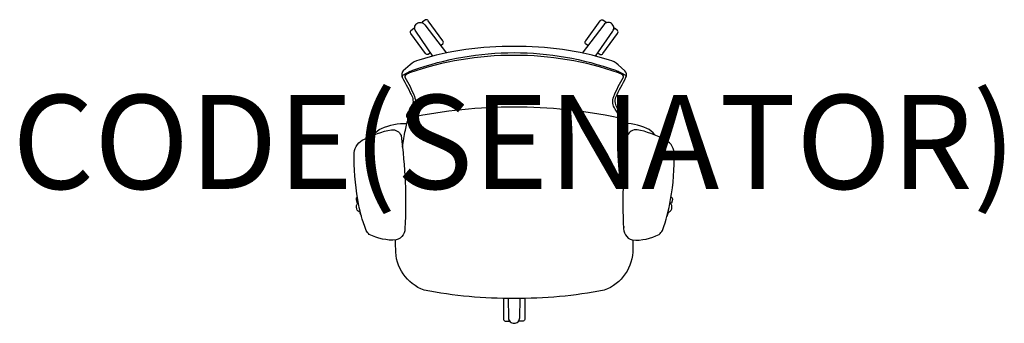
# Model space of a CAD drawing. Units: millimetres. Extents: x -1052 to 1042, y -53 to 593.
import ezdxf
from ezdxf.enums import TextEntityAlignment as Align

# ---------------------------------------------------------------- set-up
doc = ezdxf.new("R2010")
doc.units = ezdxf.units.MM
doc.header["$MEASUREMENT"] = 0
doc.layers.add('(Senator) Furniture 2D', color=7, linetype='Continuous')
doc.layers.add('(Senator) Furniture Text', color=6, linetype='Continuous')
doc.styles.add('Senator', font='swiss.ttf', dxfattribs={"height": 200})

msp = doc.modelspace()

# ---------------------------------------------------------------- linework, layer by layer
at = {"layer": '(Senator) Furniture 2D'}
for points in [[(-172.9, 515.3), (-209.6, 568.3, -0.414875), (-206.9, 584.8, -0.414875), (-190.4, 582.2), (-144.4, 522)], [(-156.5, 537.9), (-151.9, 541.7, 0.431234), (-152, 547.7), (-183, 590.4, 0.431234), (-188.7, 592.4), (-195.7, 587.8), (-194, 585.5)], [(172.9, 515.3), (209.6, 568.3, 0.414875), (206.9, 584.8, 0.414875), (190.4, 582.2), (144.4, 522)], [(156.5, 537.9), (151.9, 541.7, -0.431234), (152, 547.7), (183, 590.4, -0.431234), (188.7, 592.4), (195.7, 587.8), (194, 585.5)], [(-177.9, 522.4), (-182.9, 519.1, -0.431234), (-188.6, 521.1), (-219.6, 563.8, -0.431234), (-219.7, 569.8), (-213.3, 575), (-211.6, 572.7)], [(177.9, 522.4), (182.9, 519.1, 0.431234), (188.6, 521.1), (219.6, 563.8, 0.431234), (219.7, 569.8), (213.3, 575), (211.6, 572.7)], [(223.7, 385.5), (225.3, 384.7, 0.41822), (227.8, 385.6), (228.5, 387.1, 0.142037), (228, 392.1, 0.05444), (223.1, 399.7), (219.9, 404, -0.245884), (216.3, 428.1, -0.014876), (237.7, 470.4, 0.323531), (235.5, 484.3), (221.1, 497.1, 0.104527), (202.8, 506.8, 0.078579), (-0.2, 536.1, 0.078579), (-203.2, 506.8, 0.104527), (-221.5, 497.1), (-235.9, 484.3, 0.323531), (-238.1, 470.4, -0.014876), (-216.7, 428.1, -0.245884), (-220.3, 404), (-223.5, 399.7, 0.05444), (-228.4, 392.1, 0.142037), (-228.9, 387.1), (-228.2, 385.6, 0.41822), (-225.7, 384.7), (-224.1, 385.5)], [(-238.1, 470.4, -0.347296), (-236.9, 474.9, -0.066558), (-215.6, 485.4, -0.084004), (-0.2, 522.9, -0.084004), (215.2, 485.4, -0.066558), (236.5, 474.9, -0.347296), (237.7, 470.4)], [(-237.7, 322.1, -0.007719), (-231.5, 358, -0.052565), (-223.9, 385)], [(223.7, 385.5, -0.053488), (231.5, 358, -0.007719), (237.7, 322.1, -0.007719)], [(-232.8, 153.1, -0.382097), (-251, 124.5, -0.142177), (-308.2, 136.5, -0.120092), (-315, 144.8, -0.053559), (-332.7, 210.6, -0.050755), (-340.2, 310.1, -0.275477), (-318.8, 339, -0.0687), (-261.3, 359, -0.331271), (-240.8, 346.4, -0.048001), (-232.4, 149)], [(-299.2, 347.8, -0.14138), (-282, 361.8, -0.113428), (-228.3, 372.1)], [(299.2, 347.8, 0.14138), (282, 361.8, 0.113428), (228.3, 372.1)], [(232.8, 153.1, 0.382097), (251, 124.5, 0.142177), (308.2, 136.5, 0.120092), (315, 144.8, 0.053559), (332.7, 210.6, 0.050755), (340.2, 310.1, 0.275477), (318.8, 339, 0.0687), (261.3, 359, 0.331271), (240.8, 346.4, 0.048001), (232.4, 149)], [(-333.5, 215.2, 0.386575), (-336.5, 210.5), (-334.3, 202.5), (-331.6, 203.4)], [(333.5, 215.2, -0.386575), (336.5, 210.5), (334.3, 202.5), (331.6, 203.4)], [(-327.1, 183.1, -0.245266), (-334.9, 190.8, -0.301198), (-331.5, 203.5, -0.301198)], [(327.1, 183.1, 0.245266), (334.9, 190.8, 0.301198), (331.5, 203.5, 0.301198)], [(252.4, 124.4, -0.003824), (252.1, 106.3, -0.323629), (191.5, 17.7, -0.049259), (0, 0, -0.049259), (-191.5, 17.7, -0.323629), (-252.1, 106.3, -0.003824), (-252.4, 124.4)], [(-22.8, 0.1), (-22.8, -43.1, 0.431234), (-19.4, -48), (-11.1, -48.4), (-11.1, -45.6)], [(-13, 0), (-12.1, -40.8, 0.414875), (-0.2, -52.7, 0.414875), (11.7, -40.8), (12.6, 0)], [(22.4, 0.1), (22.4, -43.1, -0.431234), (19, -48), (10.7, -48.4), (10.7, -45.6)]]:
    msp.add_lwpolyline(points, format="xyb", dxfattribs=at)
msp.add_lwpolyline([(-0.2, 517, 0.084097), (-222.5, 479.9, 0.06584), (-231.3, 474.6, 0.364076), (-232.5, 470.3, -0.041205), (-212.4, 429.8, -0.277276), (-215.4, 402.3), (-224.7, 388, 0.705207), (-221.5, 384.8, -0.053746), (-0.2, 407.5, -0.053746), (221.1, 384.8, 0.705207), (224.3, 388), (215, 402.3, -0.277276), (212, 429.8, -0.041205), (232.1, 470.3, 0.364076), (230.9, 474.6, 0.06584), (222.1, 479.9, 0.084097)], format="xyb", close=True, dxfattribs=at)
for points in [[(-325.1, 175.3), (-327.6, 181.8), (-326.9, 182)], [(325.1, 175.3), (327.6, 181.8), (326.9, 182)]]:
    msp.add_lwpolyline(points, dxfattribs=at)

# ---------------------------------------------------------------- texts
at = {"layer": '(Senator) Furniture Text', "style": 'Senator', "flags": 8}
msp.add_attdef('CODE(SENATOR)', text='OUS2740HA', height=200, dxfattribs=at).set_placement((-0.1, 333), align=Align.MIDDLE_CENTER)

doc.saveas('drawing.dxf')
